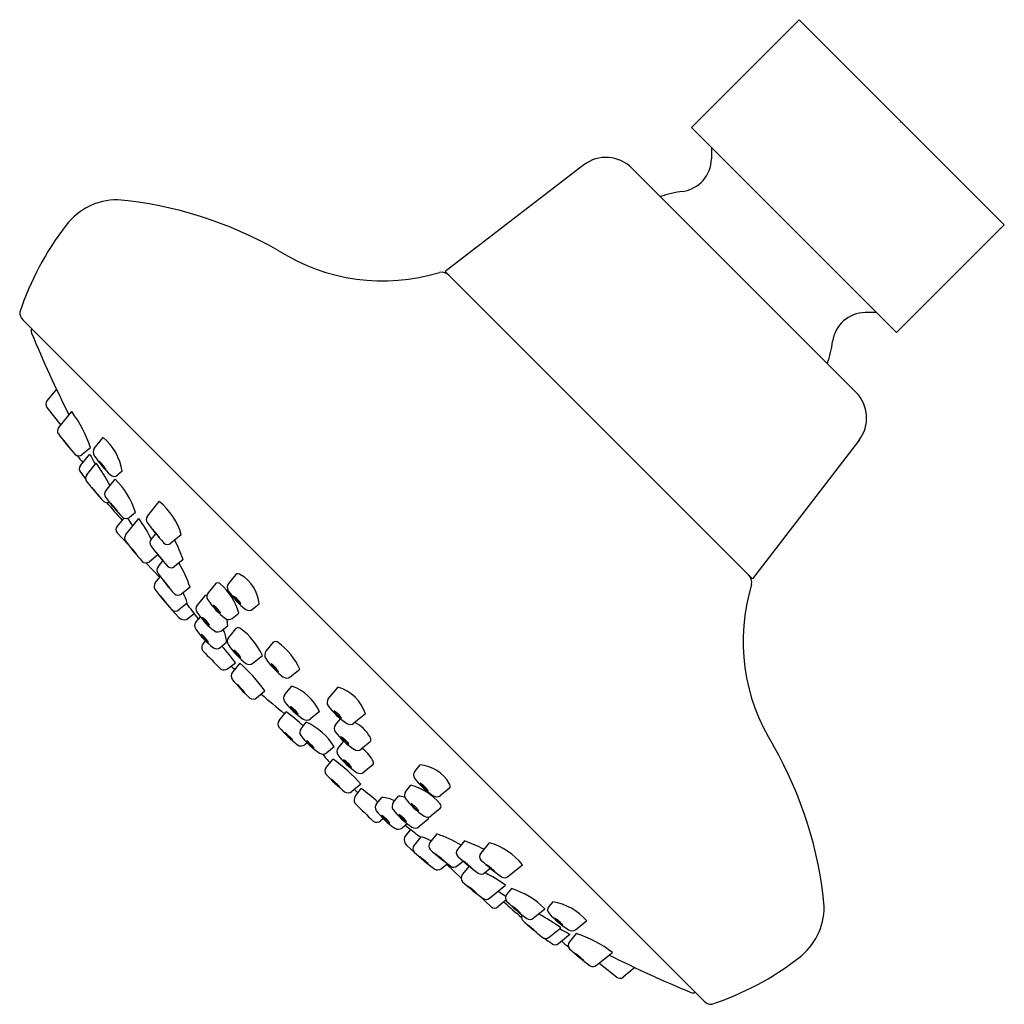
# Model space of a CAD drawing. Extents: x -6.4 to -2.79, y -6.09 to -2.48.
import ezdxf

# ---------------------------------------------------------------- set-up
doc = ezdxf.new("R2010")
doc.units = 0
doc.header["$LTSCALE"] = 0.64311
doc.layers.get('0').update_dxf_attribs({"linetype": 'CONTINUOUS'})
doc.layers.get('DEFPOINTS').update_dxf_attribs({"linetype": 'CONTINUOUS'})
doc.styles.get("Standard").update_dxf_attribs({"font": 'txt', "width": 0.8})

msp = doc.modelspace()

# ---------------------------------------------------------------- linework, layer by layer
for p, q in [((-3.5395, -2.4835), (-3.9348, -2.8788)), ((-3.5395, -2.4835), (-2.7879, -3.2351)), ((-3.1832, -3.6304), (-3.9348, -2.8788)), ((-3.861, -2.9526), (-3.8618, -2.9939)), ((-4.3296, -3.0161), (-4.8382, -3.4063)), ((-4.1535, -3.0276), (-3.332, -3.8491)), ((-2.7879, -3.2351), (-3.1832, -3.6304)), ((-3.7107, -4.5338), (-4.8382, -3.4063)), ((-3.2569, -3.5567), (-3.2982, -3.5574)), ((-3.8884, -6.0821), (-6.3869, -3.5836)), ((-6.2633, -3.8379), (-6.2984, -3.8813)), ((-6.2981, -3.9049), (-6.2476, -3.9697)), ((-6.2551, -3.9789), (-6.2074, -3.9199)), ((-6.1248, -4.0558), (-6.0916, -4.0148)), ((-3.3205, -4.0252), (-3.7107, -4.5338)), ((-6.1751, -4.118), (-6.1413, -4.0763)), ((-6.1378, -4.0531), (-6.1689, -4.0783)), ((-6.1521, -4.152), (-6.1177, -4.1095)), ((-6.0221, -4.1392), (-6.0396, -4.1533)), ((-6.0824, -4.211), (-6.048, -4.1687)), ((-5.9296, -4.3041), (-5.8864, -4.2506)), ((-5.9735, -4.291), (-5.995, -4.3084)), ((-6.0164, -4.3108), (-6.0407, -4.3408)), ((-6.0088, -4.3713), (-5.9611, -4.3124)), ((-5.9827, -4.3391), (-6.001, -4.3117)), ((-6.041, -4.3651), (-6.0003, -4.4077)), ((-5.9161, -4.3889), (-5.8993, -4.3681)), ((-5.8057, -4.3717), (-5.8434, -4.4034)), ((-5.9357, -4.4751), (-5.8847, -4.5285)), ((-5.8917, -4.4457), (-5.9226, -4.4707)), ((-5.8908, -4.49), (-5.873, -4.4681)), ((-5.7989, -4.4632), (-5.83, -4.4883)), ((-5.8532, -4.4896), (-5.8532, -4.4895)), ((-5.9008, -4.5485), (-5.8826, -4.5259)), ((-5.6059, -4.5178), (-5.6327, -4.5508)), ((-5.7735, -4.5642), (-5.8046, -4.5894)), ((-5.6806, -4.5514), (-5.7074, -4.5844)), ((-5.7206, -4.5967), (-5.7474, -4.6297)), ((-5.8405, -4.6471), (-5.814, -4.675)), ((-5.7836, -4.6227), (-5.8147, -4.6478)), ((-5.5439, -4.6449), (-5.5202, -4.6257)), ((-5.7866, -4.6822), (-5.7581, -4.6602)), ((-5.7364, -4.6724), (-5.7517, -4.6913)), ((-5.6186, -4.6786), (-5.5949, -4.6594)), ((-5.6586, -4.7238), (-5.6349, -4.7046)), ((-5.6052, -4.7157), (-5.632, -4.7488)), ((-5.7175, -4.7606), (-5.7244, -4.7691)), ((-5.6629, -4.7854), (-5.6392, -4.7662)), ((-5.4682, -4.7662), (-5.495, -4.7992)), ((-5.5432, -4.8429), (-5.508, -4.8144)), ((-5.6356, -4.8632), (-5.6071, -4.8411)), ((-5.5913, -4.8427), (-5.6181, -4.8758)), ((-5.4062, -4.8933), (-5.3711, -4.8649)), ((-5.5293, -4.9699), (-5.499, -4.9444)), ((-5.4262, -4.9583), (-5.4008, -4.9269)), ((-5.2664, -4.9742), (-5.2309, -4.9308)), ((-5.4469, -5.0529), (-5.4212, -5.0211)), ((-5.299, -5.0203), (-5.3321, -5.0471)), ((-5.24, -5.0692), (-5.2218, -5.0467)), ((-5.13, -5.0283), (-5.1723, -5.063)), ((-5.3665, -5.083), (-5.3473, -5.0593)), ((-5.3444, -5.1349), (-5.3528, -5.1417)), ((-5.2447, -5.1493), (-5.2724, -5.1718)), ((-5.2305, -5.1539), (-5.2113, -5.1302)), ((-5.1128, -5.1312), (-5.1459, -5.158)), ((-5.2743, -5.2249), (-5.2488, -5.1946)), ((-5.1033, -5.2159), (-5.1364, -5.2426)), ((-4.9493, -5.2395), (-4.9301, -5.2158)), ((-5.1471, -5.287), (-5.1802, -5.3137)), ((-5.1676, -5.3312), (-5.1454, -5.3028)), ((-4.9829, -5.3142), (-4.9637, -5.2905)), ((-4.8221, -5.3015), (-4.8552, -5.3283)), ((-5.0897, -5.3585), (-5.0705, -5.3348)), ((-5.0282, -5.3542), (-5.009, -5.3305)), ((-4.8558, -5.3763), (-4.8888, -5.403)), ((-5.0649, -5.4131), (-5.0735, -5.42)), ((-4.9768, -5.4321), (-4.9956, -5.4473)), ((-4.901, -5.4163), (-4.9341, -5.443)), ((-4.9866, -5.4822), (-4.9645, -5.4538)), ((-4.9271, -5.4792), (-4.9522, -5.5103)), ((-4.8686, -5.4691), (-4.8937, -5.5002)), ((-4.9515, -5.5362), (-4.9794, -5.5097)), ((-4.7675, -5.4945), (-4.7927, -5.5256)), ((-4.6761, -5.5013), (-4.7078, -5.5391)), ((-4.7939, -5.5488), (-4.7939, -5.5488)), ((-4.8528, -5.5965), (-4.8303, -5.5782)), ((-4.7795, -5.6313), (-4.8328, -5.5803)), ((-4.7944, -5.5864), (-4.7724, -5.5687)), ((-4.7501, -5.5873), (-4.7751, -5.6182)), ((-4.6933, -5.6118), (-4.6724, -5.5949)), ((-4.6084, -5.6253), (-4.555, -5.5821)), ((-4.6757, -5.7044), (-4.6167, -5.6567)), ((-4.6695, -5.7366), (-4.7121, -5.6959)), ((-4.6435, -5.6784), (-4.6161, -5.6966)), ((-4.5953, -5.6691), (-4.6128, -5.6907)), ((-4.6152, -5.712), (-4.6451, -5.7363)), ((-4.4435, -5.7177), (-4.4577, -5.7353)), ((-4.5154, -5.778), (-4.4731, -5.7436)), ((-4.3602, -5.8204), (-4.3192, -5.7872)), ((-4.4564, -5.8478), (-4.4138, -5.8133)), ((-4.4224, -5.8707), (-4.3807, -5.837)), ((-4.3575, -5.8335), (-4.3826, -5.8646)), ((-4.2833, -5.9507), (-4.2243, -5.9031)), ((-4.2092, -5.9937), (-4.274, -5.9433)), ((-4.1423, -5.9589), (-4.1857, -5.994))]:
    msp.add_line(p, q)
for centre, radius, start, end in [((-4.2481, -3.1223), 0.1339, 45.0144, 127.5014), ((-3.9844, -2.9916), 0.1227, 278.0889, 358.9354), ((-3.8987, -3.5946), 0.4864, 98.0889, 108.0041), ((-6.0396, -3.38), 0.2362, 90.0045, 142.7205), ((-6.1721, -4.5924), 1.4547, 60.2308, 84.7752), ((-5.3654, -3.9021), 1.089, 142.3485, 161.4811), ((-5.0666, -2.7258), 0.7152, 237.5991, 286.8992), ((-4.8514, -3.4488), 0.0394, 45.0088, 100.7264), ((-6.3587, -3.5562), 0.0394, 180.0007, 224.1257), ((-3.296, -3.6801), 0.1227, 91.0647, 171.9113), ((-6.3363, -3.6249), 0.0197, 154.6585, 202.4768), ((-2.2398, -1.9301), 4.4529, 202.4766, 206.7179), ((-3.8989, -3.5944), 0.4864, 341.9961, 351.9113), ((-3.4267, -3.9437), 0.1339, 322.5, 44.9845), ((-6.284, -3.8929), 0.0185, 141.0352, 220.3336), ((-6.6038, -4.2119), 0.4923, 18.814, 36.373), ((-6.2398, -3.9914), 0.0198, 140.8023, 212.8578), ((-5.5064, -3.452), 0.9301, 216.2657, 222.2639), ((-6.5044, -4.2703), 0.3622, 36.088, 42.319), ((-5.9417, -3.8113), 0.365, 216.1121, 222.2949), ((-6.2271, -4.1722), 0.2077, 9.144, 49.2617), ((-6.1814, -4.0629), 0.0198, 227.4934, 309.1777), ((-3.9357, -2.877), 2.5106, 208.5353, 209.5007), ((-6.106, -4.0687), 0.0228, 145.6188, 215.8376), ((-5.7581, -3.7271), 0.5571, 219.524, 222.9446), ((-5.7315, -3.814), 0.4757, 214.2971, 225.4172), ((-6.7331, -4.549), 0.7562, 28.1978, 35.5315), ((-6.2051, -4.2077), 0.1445, 31.2938, 46.948), ((-5.9831, -4.0272), 0.1443, 211.2818, 226.96), ((-6.1596, -4.1303), 0.0198, 141.5054, 216.6642), ((-5.5905, -3.7378), 0.7111, 214.6579, 217.3242), ((-6.1365, -4.1645), 0.02, 141.3543, 220.3737), ((-5.174, -3.4047), 1.2463, 218.3233, 222.7213), ((-6.0522, -4.1379), 0.0199, 228.3537, 309.1713), ((-6.2517, -4.3767), 0.2912, 17.1276, 45.5883), ((-6.6245, -4.6348), 0.6566, 38.2625, 41.6586), ((-5.6599, -3.8266), 0.6024, 218.1097, 221.8114), ((-6.0671, -4.2235), 0.0198, 140.8023, 212.8578), ((-6.0782, -4.2344), 0.0195, 234.1299, 294.2634), ((-5.5888, -3.8746), 0.6118, 216.0131, 225.1482), ((92.6162, 82.8598), 131.6422, 221.433091, 221.470673), ((-6.2138, -4.4134), 0.2161, 35.6056, 45.9842), ((-5.8568, -4.1052), 0.2572, 216.4379, 225.1519), ((-6.0308, -4.4344), 0.2337, 15.5437, 51.8351), ((-6.0076, -4.2928), 0.02, 230.6409, 308.8614), ((-6.3575, -4.6043), 0.4923, 26.0796, 36.373), ((-5.9143, -4.3166), 0.0198, 140.8023, 212.8578), ((-5.181, -3.7771), 0.9301, 216.2657, 222.2639), ((-6.0254, -4.3532), 0.0197, 141, 217.3596), ((-6.1789, -4.5954), 0.3622, 36.088, 42.319), ((-5.6162, -4.1365), 0.365, 216.1121, 222.2949), ((-5.9934, -4.3839), 0.0198, 140.8023, 212.8578), ((-5.2601, -3.8444), 0.9301, 216.2657, 222.2639), ((-5.9008, -4.4015), 0.0198, 140.8023, 212.8578), ((-5.856, -4.3881), 0.0198, 227.4934, 309.1777), ((-6.2649, -4.6219), 0.4923, 18.814, 27.8661), ((-6.258, -4.6627), 0.3622, 36.088, 42.319), ((-5.6954, -4.2037), 0.365, 216.1121, 222.2949), ((-5.1675, -3.862), 0.9301, 216.2657, 222.2639), ((-6.1654, -4.6803), 0.3622, 36.088, 42.319), ((-5.6027, -4.2213), 0.365, 216.1121, 222.2949), ((-5.9351, -4.4554), 0.0198, 227.4934, 309.1777), ((-6.2395, -4.723), 0.4923, 18.814, 30.1966), ((-5.8754, -4.5025), 0.0198, 140.8023, 212.8578), ((-5.8425, -4.473), 0.0198, 227.4934, 309.1777), ((-6.2496, -4.7815), 0.4923, 36.3527, 36.373), ((-5.8855, -4.561), 0.0198, 140.8023, 212.8578), ((-5.1421, -3.9631), 0.9301, 216.2657, 222.2639), ((-6.14, -4.7814), 0.3622, 36.088, 42.319), ((-5.5774, -4.3224), 0.365, 216.1121, 222.2949), ((-5.6722, -4.564), 0.0152, 51.564, 123.8541), ((-5.5974, -4.5304), 0.0152, 51.564, 123.8541), ((-5.657, -4.6372), 0.1373, 4.7666, 59.8262), ((-3.7532, -4.547), 0.0394, 349.2706, 45), ((-5.1522, -4.0215), 0.9301, 216.2657, 222.2639), ((-6.2496, -4.7815), 0.4923, 18.814, 23.5974), ((-5.6906, -4.5981), 0.0216, 141.0019, 216.0405), ((-5.7998, -4.7138), 0.212, 14.8845, 49.7083), ((-5.6159, -4.5644), 0.0216, 141.0019, 216.0405), ((-5.4002, -4.4237), 0.2791, 213.3597, 232.7919), ((-3.0302, -4.7623), 0.7152, 163.1009, 212.401), ((-6.1501, -4.8398), 0.3622, 36.088, 42.319), ((-5.5874, -4.3809), 0.365, 216.1121, 222.2949), ((-5.8171, -4.574), 0.0198, 227.4934, 309.1777), ((-5.7122, -4.6093), 0.0152, 88.8397, 123.8541), ((-5.475, -4.4573), 0.2791, 213.3597, 232.7919), ((-5.5396, -4.5542), 0.0855, 209.4369, 236.0561), ((-5.6622, -4.6676), 0.0861, 29.5321, 55.961), ((-5.8272, -4.6325), 0.0198, 227.4934, 309.1777), ((-32.0263, -24.71), 33.0456, 37.30978, 37.43191), ((-5.7306, -4.6433), 0.0216, 141.0019, 216.0405), ((-5.515, -4.5026), 0.2791, 213.3597, 232.7919), ((-5.6143, -4.5878), 0.0855, 209.4369, 236.0561), ((-5.7369, -4.7012), 0.0861, 29.5321, 55.961), ((-5.5572, -4.6278), 0.0217, 236.9194, 307.8772), ((-5.7946, -4.6566), 0.0268, 223.45, 287.3675), ((-5.7349, -4.7049), 0.0216, 141.0019, 216.0405), ((-5.6543, -4.6331), 0.0855, 209.4369, 236.0561), ((-5.7769, -4.7465), 0.0861, 29.5321, 55.961), ((-5.6319, -4.6614), 0.0217, 236.9194, 307.8772), ((-5.7717, -4.716), 0.1373, 4.7666, 14.3489), ((-5.5192, -4.5641), 0.2791, 213.3597, 232.7919), ((-5.6719, -4.7067), 0.0217, 236.9194, 307.8772), ((-5.776, -4.7776), 0.1373, 4.7666, 25.4867), ((-5.5967, -4.7283), 0.0152, 51.564, 123.8541), ((-5.7357, -4.9175), 0.2499, 24.3655, 53.5699), ((-5.6122, -4.6518), 0.1477, 215.0875, 230.4055), ((-5.8183, -4.8423), 0.1358, 34.4111, 51.082), ((-5.6152, -4.7624), 0.0216, 141.0019, 216.0405), ((-5.4598, -4.7788), 0.0152, 51.564, 123.8541), ((-5.7099, -4.7841), 0.0209, 134.0687, 218.8729), ((-3.9776, -3.1582), 2.3966, 223.1462, 225.3862), ((-5.6762, -4.7683), 0.0217, 236.9194, 307.8772), ((-6.5069, -5.5138), 1.1234, 36.7856, 40.7836), ((-5.3995, -4.6216), 0.2791, 213.3597, 232.7919), ((-5.5389, -4.7522), 0.0855, 209.4369, 236.0561), ((-5.6615, -4.8655), 0.0861, 29.5321, 55.961), ((-5.4782, -4.8129), 0.0216, 141.0019, 216.0405), ((-5.5987, -4.968), 0.2499, 24.3655, 53.5699), ((-5.2626, -4.6721), 0.2791, 213.3597, 232.7919), ((-5.6489, -4.8461), 0.0217, 236.9194, 307.8772), ((-3.6667, -2.8543), 2.7972, 225.6201, 225.9894), ((-5.9379, -5.2503), 0.535, 34.8717, 49.6274), ((-5.5565, -4.8258), 0.0217, 236.9194, 307.8772), ((-5.4019, -4.8026), 0.0855, 209.4369, 236.0561), ((-5.5245, -4.916), 0.0861, 29.5321, 55.961), ((-5.6013, -4.8894), 0.0216, 141.0019, 216.0405), ((-5.0616, -4.4457), 0.7202, 219.3259, 226.8257), ((-5.4195, -4.8762), 0.0217, 236.9194, 307.8772), ((-5.4732, -4.8313), 0.1549, 215.4493, 230.0437), ((-6.0599, -5.3736), 0.6455, 40.9992, 44.4938), ((-5.4619, -5.0956), 0.1794, 24.792, 70.0789), ((-5.2721, -5.0744), 0.1493, 17.9702, 73.995), ((-5.5426, -4.9528), 0.0217, 236.9194, 307.8772), ((-3.6667, -2.8543), 2.7972, 228.7066, 231.0035), ((-5.4091, -4.9716), 0.0217, 142.1228, 213.0806), ((-5.2493, -4.9875), 0.0217, 142.1228, 213.0806), ((-5.205, -4.8147), 0.2791, 217.2081, 236.6403), ((-5.3355, -4.954), 0.0855, 213.9439, 240.5631), ((-5.4489, -5.0766), 0.0861, 34.039, 60.4679), ((-5.0452, -4.8305), 0.2791, 217.2081, 236.6403), ((-5.1757, -4.9699), 0.0855, 213.9439, 240.5631), ((-5.2891, -5.0925), 0.0861, 34.039, 60.4679), ((-5.4298, -5.0662), 0.0217, 142.1228, 213.0806), ((-5.7994, -5.5424), 0.644, 46.7904, 54.0396), ((-5.3457, -5.0303), 0.0216, 233.9595, 308.9981), ((-4.8032, -4.4574), 0.895, 223.9073, 229.9411), ((-5.3494, -5.0963), 0.0217, 142.1228, 213.0806), ((-5.446, -5.2753), 0.2375, 32.0205, 65.4338), ((-5.2229, -5.0825), 0.0217, 142.1228, 213.0806), ((-5.1859, -5.0462), 0.0216, 233.9595, 308.9981), ((-5.2322, -5.1823), 0.1373, 30.1738, 62.6292), ((-5.2942, -4.9815), 0.1757, 220.8208, 233.6861), ((-5.5527, -5.2612), 0.2072, 41.8024, 52.7046), ((-5.1453, -4.9393), 0.2791, 217.2081, 236.6403), ((-5.2491, -5.0498), 0.1241, 218.1274, 236.3796), ((-6.0713, -5.9393), 1.0889, 46.2179, 48.2891), ((-5.0188, -4.9255), 0.2791, 217.2081, 236.6403), ((-5.1493, -5.0649), 0.0855, 213.9439, 240.5631), ((-5.2626, -5.1875), 0.0861, 34.039, 60.4679), ((-5.1255, -5.1227), 0.0152, 326.1459, 38.436), ((-5.3665, -5.1249), 0.0216, 233.9595, 308.9981), ((-5.2134, -5.1672), 0.0217, 142.1228, 213.0806), ((-5.2227, -5.2669), 0.1373, 83.9543, 85.2334), ((-5.1595, -5.1411), 0.0216, 233.9595, 308.9981), ((-5.2227, -5.2669), 0.1373, 30.1738, 54.3602), ((-4.8967, -5.8677), 1.4546, 5.2234, 29.7699), ((-5.286, -5.155), 0.0216, 233.9595, 308.9981), ((-3.1586, -3.3624), 2.7972, 220.4325, 221.2934), ((-5.5547, -5.6335), 0.535, 40.3726, 55.1283), ((-5.0093, -5.0102), 0.2791, 217.2081, 236.6403), ((-5.1398, -5.1495), 0.0855, 213.9439, 240.5631), ((-5.2531, -5.2722), 0.0861, 34.039, 60.4679), ((-5.116, -5.2074), 0.0152, 326.1459, 38.436), ((-5.2572, -5.2382), 0.0217, 142.1228, 213.0806), ((-4.9415, -5.3526), 0.1373, 30.1738, 85.2334), ((-4.7501, -4.7573), 0.7202, 223.1743, 230.6741), ((-5.1357, -5.1689), 0.1549, 219.9563, 234.5507), ((-5.6779, -5.7555), 0.6455, 45.5062, 49.0008), ((-5.15, -5.2258), 0.0216, 233.9595, 308.9981), ((-4.9322, -5.2528), 0.0217, 142.1228, 213.0806), ((-4.7281, -5.0959), 0.2791, 217.2081, 236.6403), ((-3.1586, -3.3624), 2.7972, 224.0106, 224.3799), ((-5.8182, -6.2025), 1.1234, 49.2164, 53.2144), ((-5.0182, -5.4955), 0.212, 40.2917, 75.1155), ((-4.8586, -5.2352), 0.0855, 213.9439, 240.5631), ((-4.9719, -5.3579), 0.0861, 34.039, 60.4679), ((-4.8348, -5.2931), 0.0152, 326.1459, 38.436), ((-5.1938, -5.2969), 0.0216, 233.9595, 308.9981), ((-5.1505, -5.3446), 0.0217, 142.1228, 213.0806), ((-5.082, -5.4716), 0.1373, 64.5133, 85.2334), ((-5.0204, -5.4673), 0.1373, 75.6511, 85.2334), ((-4.9658, -5.3275), 0.0217, 142.1228, 213.0806), ((-4.7617, -5.1706), 0.2791, 217.2081, 236.6403), ((-4.8688, -5.3115), 0.0216, 233.9595, 308.9981), ((-3.4626, -3.6732), 2.3966, 224.6138, 226.8538), ((-5.0726, -5.3718), 0.0217, 142.1228, 213.0806), ((-5.0111, -5.3676), 0.0217, 142.1228, 213.0806), ((-4.8922, -5.3099), 0.0855, 213.9439, 240.5631), ((-5.0056, -5.4326), 0.0861, 34.039, 60.4679), ((-4.8684, -5.3678), 0.0152, 326.1459, 38.436), ((-4.8685, -5.2149), 0.2791, 217.2081, 236.6403), ((-4.9562, -5.3078), 0.1477, 219.5945, 234.9125), ((-5.1467, -5.5139), 0.1358, 38.918, 55.5889), ((-4.8069, -5.2106), 0.2791, 217.2081, 236.6403), ((-4.9375, -5.3499), 0.0855, 213.9439, 240.5631), ((-5.0508, -5.4726), 0.0861, 34.039, 60.4679), ((-4.9024, -5.3862), 0.0216, 233.9595, 308.9981), ((-4.9136, -5.4078), 0.0152, 326.1459, 1.1603), ((-5.0884, -5.4055), 0.0209, 231.1271, 315.9313), ((-5.0092, -5.4305), 0.0216, 233.9595, 308.9981), ((-25.0144, -31.7219), 33.0456, 52.56809, 52.69022), ((-4.9477, -5.4262), 0.0216, 233.9595, 308.9981), ((-4.961, -5.4902), 0.0268, 162.6325, 226.55), ((-5.0858, -5.9452), 0.4923, 66.4026, 71.186), ((-5.0274, -5.9351), 0.4923, 59.8034, 71.186), ((-4.9369, -5.5228), 0.0198, 140.8223, 222.5066), ((-4.8784, -5.5127), 0.0198, 140.8223, 222.5066), ((-4.9263, -5.9605), 0.4923, 62.1339, 71.186), ((-4.7387, -5.7265), 0.2337, 38.1649, 74.4563), ((-4.3259, -4.8478), 0.9301, 227.7361, 233.7343), ((-5.1442, -5.8457), 0.3622, 47.681, 53.912), ((-4.6852, -5.2831), 0.365, 227.7051, 233.8879), ((-4.2674, -4.8377), 0.9301, 227.7361, 233.7343), ((-5.0857, -5.8357), 0.3622, 47.681, 53.912), ((-4.6268, -5.273), 0.365, 227.7051, 233.8879), ((-4.7773, -5.5381), 0.0198, 140.8223, 222.5066), ((-5.0858, -5.9452), 0.4923, 53.627, 53.6473), ((-4.1664, -4.8631), 0.9301, 227.7361, 233.7343), ((-4.6924, -5.5516), 0.0198, 140.8223, 222.5066), ((-4.8069, -5.5711), 0.0198, 237.1422, 309.1977), ((-4.9847, -5.861), 0.3622, 47.681, 53.912), ((-4.5257, -5.2984), 0.365, 227.7051, 233.8879), ((-4.0815, -4.8766), 0.9301, 227.7361, 233.7343), ((-4.8998, -5.8745), 0.3622, 47.681, 53.912), ((-4.4408, -5.3119), 0.365, 227.7051, 233.8879), ((-4.8654, -5.5811), 0.0198, 237.1422, 309.1977), ((-4.7597, -5.6307), 0.0198, 140.8223, 222.5066), ((-4.7058, -5.5964), 0.0198, 237.1422, 309.1977), ((-4.9087, -6.0531), 0.4923, 53.627, 63.9204), ((-4.6209, -5.6099), 0.0198, 237.1422, 309.1977), ((-4.1488, -4.9557), 0.9301, 227.7361, 233.7343), ((-4.9671, -5.9537), 0.3622, 47.681, 53.912), ((-4.5081, -5.391), 0.365, 227.7051, 233.8879), ((-4.5972, -5.7032), 0.02, 141.1386, 219.3591), ((-4.6811, -5.9474), 0.2912, 44.4117, 72.8724), ((-4.6882, -5.6891), 0.0198, 237.1422, 309.1977), ((-4.6575, -5.721), 0.0197, 232.6404, 309), ((82.5554, 92.9205), 131.6422, 228.529327, 228.566909), ((-4.1789, -5.2844), 0.6118, 224.8518, 233.9869), ((-4.7177, -5.9094), 0.2161, 44.0158, 54.3944), ((-4.4096, -5.5524), 0.2572, 224.8481, 233.5621), ((-4.4423, -5.7478), 0.0199, 140.8287, 221.6463), ((-4.4765, -5.9228), 0.2077, 40.7383, 80.856), ((-3.6843, -5.7353), 0.2362, 307.278, 0), ((-4.5388, -5.7738), 0.0195, 155.7366, 215.8701), ((-4.8533, -6.4287), 0.7562, 54.4685, 61.8022), ((-4.1183, -5.4271), 0.4757, 224.5828, 235.7029), ((-3.709, -4.8696), 1.2463, 227.2787, 231.6767), ((-4.5279, -5.7627), 0.0198, 237.1422, 309.1977), ((-4.9392, -6.3201), 0.6566, 48.3414, 51.7375), ((-4.1309, -5.3556), 0.6024, 228.1886, 231.8903), ((-4.5121, -5.9007), 0.1445, 43.052, 58.7062), ((-4.3315, -5.6788), 0.1443, 223.04, 238.7182), ((-4.4689, -5.8321), 0.02, 229.6263, 308.6457), ((-3.1814, -3.6313), 2.5106, 240.4993, 241.4647), ((-4.373, -5.8016), 0.0228, 234.1624, 304.3812), ((-4.5163, -6.2995), 0.4923, 53.627, 71.186), ((-4.0421, -5.2862), 0.7111, 232.6758, 235.3421), ((-4.4347, -5.8552), 0.0198, 233.3358, 308.4946), ((-4.0315, -5.4537), 0.5571, 227.0554, 230.476), ((-4.3673, -5.8771), 0.0198, 140.8223, 222.5066), ((-3.7563, -5.2021), 0.9301, 227.7361, 233.7343), ((-4.5746, -6.2), 0.3622, 47.681, 53.912), ((-4.1157, -5.6373), 0.365, 227.7051, 233.8879), ((-2.2344, -1.9354), 4.4529, 243.2821, 247.5234), ((-4.2958, -5.9354), 0.0198, 237.1422, 309.1977), ((-4.2064, -5.0611), 1.089, 288.519, 307.6517), ((-4.1973, -5.9797), 0.0185, 229.6664, 308.9648), ((-3.9293, -6.0319), 0.0197, 247.5234, 295.3416), ((-3.8606, -6.0543), 0.0394, 225, 270)]:
    msp.add_arc(centre, radius, start, end)

# ---------------------------------------------------------------- texts
at = {"layer": 'DEFPOINTS'}
for tag, p, s in [('TRADENAME', (-3.1755, -2.8624), 'CITRUS'), ('MODELNUMBER', (-3.1755, -2.8607), 'K-72439T-E2'), ('PRODUCT', (-3.1755, -2.864), 'SHOWERHEAD')]:
    msp.add_attdef(tag, p, s, height=0.001, dxfattribs=at)

doc.saveas('drawing.dxf')
